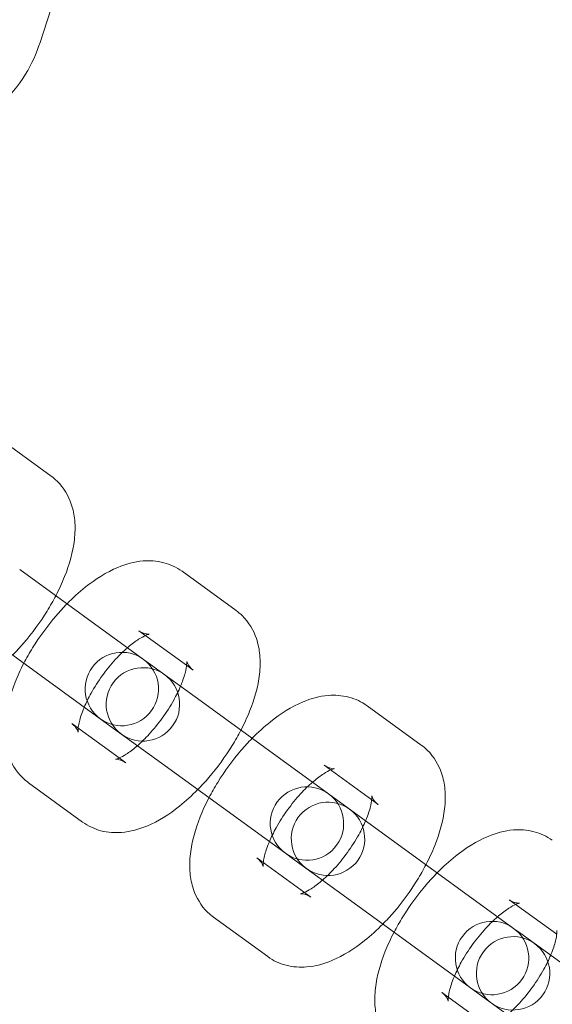
# Model space of a CAD drawing. Extents: x -853 to 2147, y -526 to 251.
# Drawn here: x 784 to 820, y -125 to -58 of the extents above; entities that cross this region are included whole.
import ezdxf

# ---------------------------------------------------------------- set-up
doc = ezdxf.new("R2010")
doc.units = 0
doc.header["$MEASUREMENT"] = 0

# ---------------------------------------------------------------- blocks, each defined once
blk = doc.blocks.new('A$Cc054d0d0')
at = {"color": 0, "linetype": 'Continuous', "lineweight": 0}
for p, q in [((784.905, -59.278), (788.212, -49.102)), ((785.661, -88.819), (781.975, -86.141)), ((791.946, -101.296), (783.518, -95.172)), ((798.268, -97.978), (794.582, -95.301)), ((780.579, -99.218), (789.007, -105.341)), ((794.886, -101.702), (791.643, -99.346)), ((792.439, -101.654), (791.946, -101.296)), ((792.439, -101.654), (796.125, -104.332)), ((795.329, -102.024), (794.886, -101.702)), ((804.554, -110.456), (796.125, -104.332)), ((810.875, -107.138), (807.19, -104.46)), ((787.059, -105.656), (790.302, -108.012)), ((789.007, -105.341), (789.5, -105.699)), ((789.5, -105.699), (793.186, -108.377)), ((790.302, -108.012), (790.744, -108.334)), ((793.186, -108.377), (801.615, -114.501)), ((807.494, -110.862), (804.251, -108.505)), ((784.12, -109.701), (787.805, -112.379)), ((805.046, -110.814), (804.554, -110.456)), ((805.046, -110.814), (808.732, -113.492)), ((807.936, -111.183), (807.494, -110.862)), ((817.161, -119.616), (808.732, -113.492)), ((801.615, -114.501), (802.108, -114.859)), ((799.666, -114.816), (802.909, -117.172)), ((802.108, -114.859), (805.793, -117.537)), ((802.909, -117.172), (803.352, -117.494)), ((805.793, -117.537), (814.222, -123.661)), ((820.101, -120.021), (816.858, -117.665)), ((796.727, -118.861), (800.413, -121.539)), ((817.654, -119.974), (817.161, -119.616)), ((817.654, -119.974), (821.34, -122.652)), ((812.273, -123.976), (815.516, -126.332)), ((814.222, -123.661), (814.715, -124.019)), ((814.715, -124.019), (818.401, -126.697))]:
    blk.add_line(p, q, dxfattribs=at)
for centre, radius, start, end in [((647.365, 0.658), 250, 180, 0), ((647.365, 0.658), 225, 180, 0), ((790.477, -103.319), 2.5, 54, 234), ((790.477, -103.319), 2.5, 234, 54), ((791.911, -104.361), 2.5, 54, 234), ((791.911, -104.361), 2.5, 234, 54), ((803.084, -112.479), 2.5, 54, 234), ((803.084, -112.479), 2.5, 234, 54), ((804.518, -113.52), 2.5, 54, 234), ((804.518, -113.52), 2.5, 234, 54), ((641.298, 12.241), 258.33, 271.32291, 329.80662), ((815.692, -121.638), 2.5, 54, 234), ((815.692, -121.638), 2.5, 234, 54), ((817.125, -122.68), 2.5, 54, 234), ((817.125, -122.68), 2.5, 234, 54)]:
    blk.add_arc(centre, radius, start, end, dxfattribs=at)
for points, knots in [([(775.356, -65.512), (776.092, -65.689), (776.857, -65.739), (778.419, -65.589), (779.213, -65.37), (780.751, -64.677), (781.486, -64.186), (782.829, -62.976), (783.427, -62.244), (784.326, -60.764), (784.659, -60.035), (784.905, -59.278)], [2.94778, 2.94778, 2.94778, 2.94778, 3.222487, 3.222487, 3.518711, 3.518711, 3.836111, 3.836111, 4.171818, 4.171818, 4.455339, 4.455339, 4.455339, 4.455339]), ([(785.978, -96.96), (786.202, -96.53), (786.402, -96.095), (786.907, -94.826), (787.143, -93.994), (787.293, -92.716), (787.307, -92.277), (787.232, -91.465), (787.162, -91.095), (786.85, -90.175), (786.532, -89.612), (785.935, -89.034), (785.802, -88.921), (785.661, -88.819)], [6.62226, 6.62226, 6.62226, 6.62226, 6.822395, 6.822395, 7.205414, 7.205414, 7.402794, 7.402794, 7.56141, 7.56141, 7.793199, 7.793199, 7.853982, 7.853982, 7.853982, 7.853982]), ([(794.582, -95.301), (794.201, -95.024), (793.767, -94.826), (792.852, -94.585), (792.375, -94.56), (791.307, -94.646), (790.742, -94.81), (789.418, -95.362), (788.688, -95.828), (787.557, -96.73), (787.142, -97.108), (786.741, -97.515)], [1.570796, 1.570796, 1.570796, 1.570796, 1.735076, 1.735076, 1.920404, 1.920404, 2.180728, 2.180728, 2.567072, 2.567072, 2.802518, 2.802518, 2.802518, 2.802518]), ([(783.039, -101.005), (783.295, -100.745), (783.545, -100.473), (784.372, -99.509), (784.912, -98.77), (785.597, -97.661), (785.795, -97.312), (785.978, -96.96)], [5.9441103, 5.9441103, 5.9441103, 5.9441103, 6.0946492, 6.0946492, 6.4586869, 6.4586869, 6.6222604, 6.6222604, 6.6222604, 6.6222604]), ([(786.741, -97.515), (786.485, -97.775), (786.236, -98.047), (785.408, -99.01), (784.868, -99.749), (784.184, -100.859), (783.985, -101.208), (783.802, -101.56)], [2.8025176, 2.8025176, 2.8025176, 2.8025176, 2.9530565, 2.9530565, 3.3170942, 3.3170942, 3.4806677, 3.4806677, 3.4806677, 3.4806677]), ([(798.585, -106.12), (798.809, -105.689), (799.009, -105.255), (799.514, -103.986), (799.751, -103.154), (799.9, -101.876), (799.914, -101.437), (799.839, -100.624), (799.769, -100.254), (799.457, -99.334), (799.139, -98.772), (798.542, -98.193), (798.409, -98.081), (798.268, -97.978)], [6.62226, 6.62226, 6.62226, 6.62226, 6.822395, 6.822395, 7.205414, 7.205414, 7.402794, 7.402794, 7.56141, 7.56141, 7.793199, 7.793199, 7.853982, 7.853982, 7.853982, 7.853982]), ([(792.086, -99.667), (791.961, -99.723), (791.8, -99.809), (791.405, -100.062), (791.164, -100.241), (790.893, -100.471), (790.874, -100.487), (790.855, -100.504)], [2.2066711, 2.2066711, 2.2066711, 2.2066711, 2.3996773, 2.3996773, 2.6249982, 2.6249982, 2.642038, 2.642038, 2.642038, 2.642038]), ([(791.643, -99.346), (791.885, -99.522), (792.168, -99.578), (792.345, -99.583), (792.356, -99.574), (792.281, -99.592), (792.2, -99.617), (792.088, -99.666), (792.087, -99.667), (792.086, -99.667)], [1.5707963, 1.5707963, 1.5707963, 1.5707963, 1.8561711, 1.8561711, 2.0330356, 2.0330356, 2.2049511, 2.2049511, 2.2066711, 2.2066711, 2.2066711, 2.2066711]), ([(790.855, -100.504), (790.591, -100.732), (790.317, -100.999), (789.738, -101.629), (789.435, -102.001), (788.868, -102.784), (788.606, -103.196), (788.2, -103.926), (788.044, -104.247), (787.916, -104.549)], [2.642038, 2.642038, 2.642038, 2.642038, 2.8771752, 2.8771752, 3.1461776, 3.1461776, 3.4206492, 3.4206492, 3.6411473, 3.6411473, 3.6411473, 3.6411473]), ([(783.802, -101.56), (783.579, -101.99), (783.378, -102.425), (782.873, -103.694), (782.637, -104.526), (782.487, -105.804), (782.473, -106.243), (782.549, -107.055), (782.619, -107.425), (782.931, -108.345), (783.249, -108.907), (783.845, -109.486), (783.979, -109.599), (784.12, -109.701)], [3.480668, 3.480668, 3.480668, 3.480668, 3.680802, 3.680802, 4.063821, 4.063821, 4.261201, 4.261201, 4.419817, 4.419817, 4.651607, 4.651607, 4.712389, 4.712389, 4.712389, 4.712389]), ([(794.471, -103.131), (794.499, -103.065), (794.525, -103.001), (794.68, -102.606), (794.772, -102.304), (794.874, -101.841), (794.893, -101.668), (794.899, -101.478), (794.892, -101.433), (794.892, -101.433)], [6.7827399, 6.7827399, 6.7827399, 6.7827399, 6.8306041, 6.8306041, 7.0798004, 7.0798004, 7.2969465, 7.2969465, 7.4591318, 7.4591318, 7.4591318, 7.4591318]), ([(794.892, -101.433), (794.892, -101.433), (794.892, -101.434), (794.895, -101.447), (794.908, -101.509), (795.021, -101.723), (795.146, -101.886), (795.318, -102.015), (795.324, -102.02), (795.329, -102.024)], [7.4591318, 7.4591318, 7.4591318, 7.4591318, 7.479911, 7.479911, 7.6485042, 7.6485042, 7.847483, 7.847483, 7.8539816, 7.8539816, 7.8539816, 7.8539816]), ([(791.532, -107.176), (791.796, -106.947), (792.071, -106.68), (792.649, -106.05), (792.953, -105.679), (793.519, -104.896), (793.782, -104.484), (794.187, -103.753), (794.344, -103.433), (794.471, -103.131)], [5.7836307, 5.7836307, 5.7836307, 5.7836307, 6.0187679, 6.0187679, 6.2877703, 6.2877703, 6.5622418, 6.5622418, 6.7827399, 6.7827399, 6.7827399, 6.7827399]), ([(807.19, -104.46), (806.809, -104.184), (806.375, -103.986), (805.459, -103.745), (804.982, -103.72), (803.915, -103.805), (803.35, -103.969), (802.025, -104.522), (801.295, -104.988), (800.165, -105.89), (799.749, -106.268), (799.349, -106.674)], [1.570796, 1.570796, 1.570796, 1.570796, 1.735076, 1.735076, 1.920404, 1.920404, 2.180728, 2.180728, 2.567072, 2.567072, 2.802518, 2.802518, 2.802518, 2.802518]), ([(787.916, -104.549), (787.889, -104.614), (787.862, -104.679), (787.707, -105.073), (787.616, -105.376), (787.531, -105.76), (787.512, -105.88), (787.501, -105.978)], [3.6411473, 3.6411473, 3.6411473, 3.6411473, 3.6890114, 3.6890114, 3.9382078, 3.9382078, 4.0765142, 4.0765142, 4.0765142, 4.0765142]), ([(787.501, -105.978), (787.495, -106.033), (787.492, -106.081), (787.489, -106.212), (787.498, -106.257), (787.493, -106.233), (787.479, -106.17), (787.366, -105.957), (787.242, -105.793), (787.07, -105.664), (787.064, -105.66), (787.059, -105.656)], [4.0765142, 4.0765142, 4.0765142, 4.0765142, 4.1553538, 4.1553538, 4.3383183, 4.3383183, 4.5069115, 4.5069115, 4.7058904, 4.7058904, 4.712389, 4.712389, 4.712389, 4.712389]), ([(795.646, -110.165), (795.902, -109.905), (796.152, -109.633), (796.979, -108.669), (797.519, -107.93), (798.204, -106.821), (798.402, -106.472), (798.585, -106.12)], [5.9441103, 5.9441103, 5.9441103, 5.9441103, 6.0946492, 6.0946492, 6.4586869, 6.4586869, 6.6222604, 6.6222604, 6.6222604, 6.6222604]), ([(790.048, -108.101), (790.048, -108.101), (790.055, -108.1), (790.107, -108.087), (790.188, -108.063), (790.423, -107.958), (790.586, -107.872), (790.983, -107.617), (791.224, -107.439), (791.494, -107.209), (791.513, -107.192), (791.532, -107.176)], [5.1072388, 5.1072388, 5.1072388, 5.1072388, 5.1746283, 5.1746283, 5.3465438, 5.3465438, 5.54127, 5.54127, 5.7665909, 5.7665909, 5.7836307, 5.7836307, 5.7836307, 5.7836307]), ([(799.349, -106.674), (799.093, -106.935), (798.843, -107.207), (798.016, -108.17), (797.476, -108.909), (796.791, -110.018), (796.593, -110.368), (796.41, -110.719)], [2.8025176, 2.8025176, 2.8025176, 2.8025176, 2.9530565, 2.9530565, 3.3170942, 3.3170942, 3.4806677, 3.4806677, 3.4806677, 3.4806677]), ([(811.193, -115.28), (811.416, -114.849), (811.617, -114.414), (812.122, -113.146), (812.358, -112.314), (812.508, -111.036), (812.522, -110.596), (812.446, -109.784), (812.376, -109.414), (812.064, -108.494), (811.746, -107.932), (811.15, -107.353), (811.016, -107.241), (810.875, -107.138)], [6.62226, 6.62226, 6.62226, 6.62226, 6.822395, 6.822395, 7.205414, 7.205414, 7.402794, 7.402794, 7.56141, 7.56141, 7.793199, 7.793199, 7.853982, 7.853982, 7.853982, 7.853982]), ([(731.875, -384.342), (754.57, -339.743), (777.266, -295.144), (823.71, -203.874), (847.46, -157.204), (871.599, -109.768), (871.989, -109.002), (872.379, -108.235)], [-320.79959, -320.79959, -320.79959, -320.79959, -165.343794, -165.343794, -2.670759, -2.670759, 0, 0, 0, 0]), ([(872.612, -108.341), (848.862, -155.011), (825.113, -201.681), (778.297, -293.682), (755.229, -339.012), (732.162, -384.342)], [-325.346071, -325.346071, -325.346071, -325.346071, -162.673035, -162.673035, -4.669556, -4.669556, -4.669556, -4.669556]), ([(790.744, -108.334), (790.502, -108.158), (790.219, -108.101), (790.068, -108.098), (790.048, -108.101), (790.048, -108.101)], [4.712389, 4.712389, 4.712389, 4.712389, 4.9977638, 4.9977638, 5.1072388, 5.1072388, 5.1072388, 5.1072388]), ([(804.251, -108.505), (804.493, -108.681), (804.776, -108.738), (804.953, -108.742), (804.963, -108.734), (804.888, -108.752), (804.807, -108.777), (804.696, -108.826), (804.694, -108.827), (804.693, -108.827)], [1.5707963, 1.5707963, 1.5707963, 1.5707963, 1.8561711, 1.8561711, 2.0330356, 2.0330356, 2.2049511, 2.2049511, 2.2066711, 2.2066711, 2.2066711, 2.2066711]), ([(804.693, -108.827), (804.569, -108.883), (804.407, -108.969), (804.012, -109.222), (803.771, -109.4), (803.501, -109.63), (803.482, -109.647), (803.463, -109.663)], [2.2066711, 2.2066711, 2.2066711, 2.2066711, 2.3996773, 2.3996773, 2.6249982, 2.6249982, 2.642038, 2.642038, 2.642038, 2.642038]), ([(803.463, -109.663), (803.199, -109.892), (802.924, -110.159), (802.346, -110.789), (802.042, -111.161), (801.476, -111.944), (801.213, -112.356), (800.808, -113.086), (800.651, -113.407), (800.524, -113.709)], [2.642038, 2.642038, 2.642038, 2.642038, 2.8771752, 2.8771752, 3.1461776, 3.1461776, 3.4206492, 3.4206492, 3.6411473, 3.6411473, 3.6411473, 3.6411473]), ([(787.805, -112.379), (788.186, -112.656), (788.62, -112.853), (789.536, -113.094), (790.013, -113.119), (791.08, -113.034), (791.645, -112.87), (792.97, -112.317), (793.7, -111.852), (794.83, -110.95), (795.246, -110.572), (795.646, -110.165)], [4.712389, 4.712389, 4.712389, 4.712389, 4.876668, 4.876668, 5.061997, 5.061997, 5.322321, 5.322321, 5.708665, 5.708665, 5.94411, 5.94411, 5.94411, 5.94411]), ([(807.079, -112.291), (807.106, -112.225), (807.133, -112.16), (807.288, -111.766), (807.379, -111.464), (807.482, -111.001), (807.501, -110.827), (807.506, -110.637), (807.5, -110.593), (807.5, -110.593)], [6.7827399, 6.7827399, 6.7827399, 6.7827399, 6.8306041, 6.8306041, 7.0798004, 7.0798004, 7.2969465, 7.2969465, 7.4591318, 7.4591318, 7.4591318, 7.4591318]), ([(807.5, -110.593), (807.5, -110.593), (807.5, -110.594), (807.502, -110.607), (807.516, -110.669), (807.629, -110.883), (807.753, -111.046), (807.925, -111.175), (807.931, -111.179), (807.936, -111.183)], [7.4591318, 7.4591318, 7.4591318, 7.4591318, 7.479911, 7.479911, 7.6485042, 7.6485042, 7.847483, 7.847483, 7.8539816, 7.8539816, 7.8539816, 7.8539816]), ([(796.41, -110.719), (796.186, -111.15), (795.986, -111.585), (795.481, -112.853), (795.244, -113.685), (795.095, -114.964), (795.08, -115.403), (795.156, -116.215), (795.226, -116.585), (795.538, -117.505), (795.856, -118.067), (796.453, -118.646), (796.586, -118.759), (796.727, -118.861)], [3.480668, 3.480668, 3.480668, 3.480668, 3.680802, 3.680802, 4.063821, 4.063821, 4.261201, 4.261201, 4.419817, 4.419817, 4.651607, 4.651607, 4.712389, 4.712389, 4.712389, 4.712389]), ([(804.14, -116.336), (804.404, -116.107), (804.678, -115.84), (805.257, -115.21), (805.56, -114.839), (806.127, -114.055), (806.389, -113.643), (806.795, -112.913), (806.951, -112.592), (807.079, -112.291)], [5.7836307, 5.7836307, 5.7836307, 5.7836307, 6.0187679, 6.0187679, 6.2877703, 6.2877703, 6.5622418, 6.5622418, 6.7827399, 6.7827399, 6.7827399, 6.7827399]), ([(819.797, -113.62), (819.416, -113.343), (818.982, -113.146), (818.066, -112.905), (817.589, -112.88), (816.522, -112.965), (815.957, -113.129), (814.632, -113.682), (813.902, -114.148), (812.772, -115.05), (812.356, -115.427), (811.956, -115.834)], [1.570796, 1.570796, 1.570796, 1.570796, 1.735076, 1.735076, 1.920404, 1.920404, 2.180728, 2.180728, 2.567072, 2.567072, 2.802518, 2.802518, 2.802518, 2.802518]), ([(800.524, -113.709), (800.496, -113.774), (800.47, -113.839), (800.315, -114.233), (800.223, -114.535), (800.138, -114.92), (800.119, -115.04), (800.109, -115.137)], [3.6411473, 3.6411473, 3.6411473, 3.6411473, 3.6890114, 3.6890114, 3.9382078, 3.9382078, 4.0765142, 4.0765142, 4.0765142, 4.0765142]), ([(800.109, -115.137), (800.103, -115.193), (800.1, -115.241), (800.096, -115.372), (800.105, -115.417), (800.1, -115.392), (800.087, -115.33), (799.974, -115.116), (799.849, -114.953), (799.677, -114.824), (799.671, -114.82), (799.666, -114.816)], [4.0765142, 4.0765142, 4.0765142, 4.0765142, 4.1553538, 4.1553538, 4.3383183, 4.3383183, 4.5069115, 4.5069115, 4.7058904, 4.7058904, 4.712389, 4.712389, 4.712389, 4.712389]), ([(808.254, -119.325), (808.51, -119.065), (808.759, -118.793), (809.587, -117.829), (810.127, -117.09), (810.811, -115.981), (811.01, -115.632), (811.193, -115.28)], [5.9441103, 5.9441103, 5.9441103, 5.9441103, 6.0946492, 6.0946492, 6.4586869, 6.4586869, 6.6222604, 6.6222604, 6.6222604, 6.6222604]), ([(811.956, -115.834), (811.7, -116.094), (811.45, -116.366), (810.623, -117.33), (810.083, -118.069), (809.398, -119.178), (809.2, -119.527), (809.017, -119.879)], [2.8025176, 2.8025176, 2.8025176, 2.8025176, 2.9530565, 2.9530565, 3.3170942, 3.3170942, 3.4806677, 3.4806677, 3.4806677, 3.4806677]), ([(802.655, -117.261), (802.655, -117.261), (802.663, -117.259), (802.714, -117.247), (802.795, -117.223), (803.031, -117.118), (803.194, -117.031), (803.59, -116.777), (803.831, -116.599), (804.101, -116.369), (804.121, -116.352), (804.14, -116.336)], [5.1072388, 5.1072388, 5.1072388, 5.1072388, 5.1746283, 5.1746283, 5.3465438, 5.3465438, 5.54127, 5.54127, 5.7665909, 5.7665909, 5.7836307, 5.7836307, 5.7836307, 5.7836307]), ([(803.352, -117.494), (803.109, -117.318), (802.827, -117.261), (802.675, -117.257), (802.655, -117.261), (802.655, -117.261)], [4.712389, 4.712389, 4.712389, 4.712389, 4.9977638, 4.9977638, 5.1072388, 5.1072388, 5.1072388, 5.1072388]), ([(817.301, -117.987), (817.176, -118.042), (817.014, -118.128), (816.62, -118.382), (816.379, -118.56), (816.108, -118.79), (816.089, -118.807), (816.07, -118.823)], [2.2066711, 2.2066711, 2.2066711, 2.2066711, 2.3996773, 2.3996773, 2.6249982, 2.6249982, 2.642038, 2.642038, 2.642038, 2.642038]), ([(816.858, -117.665), (817.1, -117.841), (817.383, -117.898), (817.56, -117.902), (817.57, -117.894), (817.496, -117.912), (817.415, -117.936), (817.303, -117.986), (817.302, -117.986), (817.301, -117.987)], [1.5707963, 1.5707963, 1.5707963, 1.5707963, 1.8561711, 1.8561711, 2.0330356, 2.0330356, 2.2049511, 2.2049511, 2.2066711, 2.2066711, 2.2066711, 2.2066711]), ([(800.413, -121.539), (800.794, -121.815), (801.228, -122.013), (802.143, -122.254), (802.62, -122.279), (803.688, -122.194), (804.253, -122.03), (805.577, -121.477), (806.307, -121.011), (807.438, -120.109), (807.853, -119.732), (808.254, -119.325)], [4.712389, 4.712389, 4.712389, 4.712389, 4.876668, 4.876668, 5.061997, 5.061997, 5.322321, 5.322321, 5.708665, 5.708665, 5.94411, 5.94411, 5.94411, 5.94411]), ([(816.07, -118.823), (815.806, -119.052), (815.532, -119.319), (814.953, -119.949), (814.65, -120.32), (814.083, -121.103), (813.821, -121.516), (813.415, -122.246), (813.259, -122.567), (813.131, -122.868)], [2.642038, 2.642038, 2.642038, 2.642038, 2.8771752, 2.8771752, 3.1461776, 3.1461776, 3.4206492, 3.4206492, 3.6411473, 3.6411473, 3.6411473, 3.6411473]), ([(809.017, -119.879), (808.793, -120.31), (808.593, -120.744), (808.088, -122.013), (807.852, -122.845), (807.702, -124.123), (807.688, -124.563), (807.763, -125.375), (807.833, -125.745), (808.145, -126.665), (808.463, -127.227), (809.06, -127.806), (809.193, -127.918), (809.334, -128.021)], [3.480668, 3.480668, 3.480668, 3.480668, 3.680802, 3.680802, 4.063821, 4.063821, 4.261201, 4.261201, 4.419817, 4.419817, 4.651607, 4.651607, 4.712389, 4.712389, 4.712389, 4.712389]), ([(819.686, -121.45), (819.714, -121.385), (819.74, -121.32), (819.895, -120.926), (819.987, -120.624), (820.089, -120.161), (820.108, -119.987), (820.113, -119.797), (820.107, -119.753), (820.107, -119.753)], [6.7827399, 6.7827399, 6.7827399, 6.7827399, 6.8306041, 6.8306041, 7.0798004, 7.0798004, 7.2969465, 7.2969465, 7.4591318, 7.4591318, 7.4591318, 7.4591318]), ([(816.747, -125.495), (817.011, -125.267), (817.285, -125), (817.864, -124.37), (818.167, -123.998), (818.734, -123.215), (818.996, -122.803), (819.402, -122.073), (819.558, -121.752), (819.686, -121.45)], [5.7836307, 5.7836307, 5.7836307, 5.7836307, 6.0187679, 6.0187679, 6.2877703, 6.2877703, 6.5622418, 6.5622418, 6.7827399, 6.7827399, 6.7827399, 6.7827399]), ([(813.131, -122.868), (813.103, -122.934), (813.077, -122.998), (812.922, -123.393), (812.83, -123.695), (812.745, -124.08), (812.726, -124.2), (812.716, -124.297)], [3.6411473, 3.6411473, 3.6411473, 3.6411473, 3.6890114, 3.6890114, 3.9382078, 3.9382078, 4.0765142, 4.0765142, 4.0765142, 4.0765142]), ([(812.716, -124.297), (812.71, -124.353), (812.707, -124.401), (812.703, -124.532), (812.712, -124.577), (812.707, -124.552), (812.694, -124.49), (812.581, -124.276), (812.457, -124.113), (812.284, -123.984), (812.279, -123.98), (812.273, -123.976)], [4.0765142, 4.0765142, 4.0765142, 4.0765142, 4.1553538, 4.1553538, 4.3383183, 4.3383183, 4.5069115, 4.5069115, 4.7058904, 4.7058904, 4.712389, 4.712389, 4.712389, 4.712389])]:
    blk.add_open_spline(points, degree=3, knots=knots, dxfattribs=at)

msp = doc.modelspace()

# ---------------------------------------------------------------- block references
at = {"color": 7}
msp.add_blockref('A$Cc054d0d0', (0, 0), dxfattribs=at)

doc.saveas('drawing.dxf')
